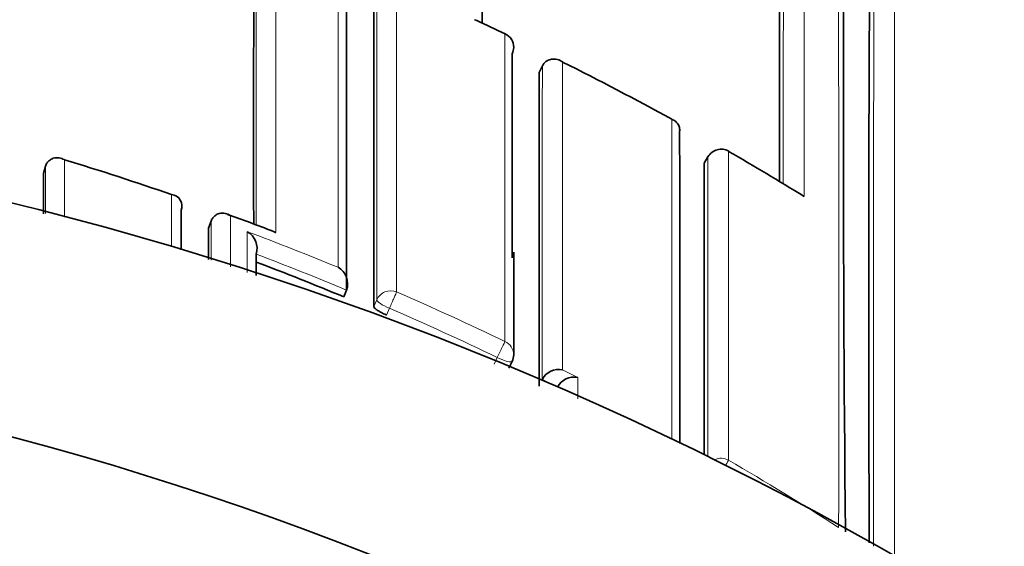
# Model space of a CAD drawing. Units: millimetres. Extents: x -159 to 1023, y 0 to 1164.
# Drawn here: x 435 to 441, y 927 to 931 of the extents above; entities that cross this region are included whole.
import ezdxf
from ezdxf import colors
from ezdxf.entities.mleader import LeaderData, LeaderLine
from ezdxf.math import Vec2, Vec3

# ---------------------------------------------------------------- set-up
doc = ezdxf.new("R2010")
doc.units = ezdxf.units.MM
doc.layers.add('DV4_Défaut', color=7, linetype='Continuous')
doc.layers.add('Défaut', color=7, linetype='Continuous')

# ---------------------------------------------------------------- blocks, each defined once
blk = doc.blocks.new('_DOT')
at = {"color": 0}
blk.add_line((0, 0), (-1, 0), dxfattribs=at)
at = {"color": 0, "const_width": 0.333}
blk.add_lwpolyline([(-0.1665, 0, 1), (0.1665, 0, 1)], format="xyb", close=True, dxfattribs=at)
blk = doc.blocks.new('SE3')
at = {"layer": 'DV4_Défaut', "color": 7, "linetype": 'Continuous', "lineweight": 35}
for p, q in [((438.0419, 930.5809), (438.0636, 930.6249)), ((438.0636, 930.6249), (438.0637, 930.6251)), ((439.1587, 930.0242), (439.1343, 929.9815)), ((434.7653, 929.9147), (434.7793, 929.9614)), ((434.7793, 929.9614), (434.7793, 929.9616)), ((435.675, 929.6701), (435.675, 929.6703)), ((435.8574, 929.5532), (435.874, 929.5991)), ((435.874, 929.5991), (435.8741, 929.5993)), ((436.1726, 929.3805), (436.1727, 929.3807)), ((436.751, 929.0979), (436.7697, 929.1429)), ((436.7697, 929.1429), (436.7698, 929.1431)), ((437.8427, 928.6269), (437.8641, 928.6709)), ((438.0617, 928.5478), (438.0635, 928.5514)), ((438.0635, 928.5514), (438.0636, 928.5516))]:
    blk.add_line(p, q, dxfattribs=at)
at = {"layer": 'DV4_Défaut', "color": 7, "linetype": 'Continuous', "lineweight": 18}
for p, q in [((439.1339, 929.9801), (439.1583, 930.0228)), ((435.6123, 929.7748), (435.6123, 929.4303)), ((436.9688, 929.0783), (436.9495, 929.0334)), ((437.0339, 928.9777), (437.0532, 929.0227)), ((437.7658, 928.6974), (437.7444, 928.6533)), ((438.2974, 928.5645), (438.1977, 928.6153)), ((438.0636, 928.5516), (438.1631, 928.5015))]:
    blk.add_line(p, q, dxfattribs=at)
at = {"layer": 'DV4_Défaut', "color": 7, "linetype": 'Continuous', "lineweight": 35}
for centre, radius, start, end in [((429.2075, 908.3632), 27.5, 35.09742, 76.34035), ((692.453, 930.2047), 252.3992, 179.252261, 180.603896), ((823.5203, 929.1132), 383.299, 179.370461, 180.245388), ((2502.5085, 930.0617), 2065.739, 179.9228345, 180.0254826), ((1836.7168, 929.9184), 1399.7676, 179.8859222, 180.0362225), ((2149.6506, 930.2222), 1713.4955, 179.9606528, 180.0213512), ((1490.7556, 928.942), 1051.1255, 179.8690842, 179.9496381), ((437.5963, 930.8545), 0.079, 64.64602, 75.45759), ((427.4638, 908.9583), 24.2057, 64.67699, 65.16616), ((437.7742, 930.7478), 0.1, 359.98489, 64.58234), ((428.9173, 912.1073), 20.7364, 61.16191, 63.41397), ((2142.6219, 929.3729), 1704.5804, 179.9593958, 180.0290811), ((429.2075, 907.8632), 22.5, 26.91829, 333.08171), ((54.9001, 929.0236), 384.0727, 359.866453, 0.174969), ((439.2455, 929.9745), 0.1, 59.96716, 150.25111), ((428.8587, 912.007), 20.8526, 58.37302, 59.96846), ((428.8948, 910.3197), 20.5822, 70.95094, 73.02504), ((2133.6947, 928.7537), 1694.5612, 179.958532, 180.023565), ((2731.9722, 930.9078), 2297.2072, 180.0247683, 180.0314703), ((435.6056, 929.6997), 0.0754, 337.06502, 84.8324), ((430.8143, 915.2579), 15.286, 69.03869, 70.23856), ((2748.799, 930.5895), 2312.9419, 180.0256698, 180.0308501), ((436.049, 929.4173), 0.1289, 343.52861, 60.15673), ((312.3742, 929.0665), 125.5005, 359.838594, 0.149641), ((428.8695, 910.1564), 20.5158, 67.40785, 69.14647), ((436.6474, 929.1833), 0.1288, 341.84413, 58.70772), ((429.2075, 907.8632), 21, 24.20953, 335.79047), ((437.7741, 928.7146), 0.1, 334.06382, 0.0094), ((438.1722, 928.4958), 0.1221, 77.97195, 152.82039), ((438.2714, 928.4453), 0.122, 77.67914, 152.53507)]:
    blk.add_arc(centre, radius, start, end, dxfattribs=at)
at = {"layer": 'DV4_Défaut', "color": 7, "linetype": 'Continuous', "lineweight": 18}
for centre, radius, start, end in [((-935.5091, 929.1068), 1375.5324, 359.9360919, 0.1869633), ((2501.9657, 929.9765), 2064.9972, 179.923012, 180.0249203), ((-794.7126, 931.3277), 1234.5071, 359.9273565, 0.0050343), ((2013.3897, 928.9825), 1573.734, 179.91248, 179.9685257), ((428.824, 911.9105), 20.9542, 64.58607, 65.19139), ((428.7911, 910.0376), 20.8828, 68.92132, 69.79932), ((428.8496, 910.1227), 20.7212, 67.69418, 69.47963), ((428.8695, 910.1543), 20.5667, 67.41037, 69.20078), ((428.8662, 910.1644), 20.6764, 64.34952, 66.53278), ((428.8665, 910.1467), 20.5749, 64.37162, 66.55319), ((428.828, 910.1042), 20.7475, 57.34646, 59.70264), ((429.2075, 907.8632), 20, 23.57818, 336.42182)]:
    blk.add_arc(centre, radius, start, end, dxfattribs=at)
for centre, major_axis, ratio, start_param, end_param in [((437.7742, 930.7478), (-0.1, 0), 0.984368, 3.141593, 4.27515), ((439.2455, 929.9745), (0.1, -0.0001), 0.983962, 1.05445, 2.630044), ((439.2455, 929.9745), (0.0868, -0.0496), 0.154821, 3.141593, 3.230096), ((437.061, 929.0405), (0.1, 0), 0.977546, 1.168988, 2.744594), ((437.061, 929.0405), (0.0398, 0.0917), 0.000352, 0.195177, 1.766315), ((437.061, 929.0405), (-0.0919, 0.0394), 0.194271, 0.083155, 1.569487), ((437.7741, 928.7146), (0.0433, 0.0901), 0.000385, 0.191526, 1.762653), ((437.7741, 928.7146), (-0.1, 0), 0.977635, 3.141593, 4.273286), ((437.7741, 928.7146), (-0.0899, 0.0437), 0.190681, 1.571351, 3.141593), ((439.2452, 927.9331), (0.1, 0), 0.977807, 1.051268, 2.013565), ((439.2452, 927.9331), (0.0505, 0.0863), 0.000442, 0.18288, 0.926318)]:
    blk.add_ellipse(centre, major_axis=major_axis, ratio=ratio, start_param=start_param, end_param=end_param, dxfattribs=at)
at = {"layer": 'DV4_Défaut', "color": 7, "linetype": 'Continuous', "lineweight": 35}
for centre, major_axis, ratio, start_param, end_param in [((437.7742, 930.7478), (-0.1, 0), 0.984368, 2.699563, 3.141593), ((439.2455, 929.9745), (-0.05, -0.0866), 0.000336, 3.141593, 3.297346)]:
    blk.add_ellipse(centre, major_axis=major_axis, ratio=ratio, start_param=start_param, end_param=end_param, dxfattribs=at)
at = {"layer": 'DV4_Défaut', "color": 7, "linetype": 'Continuous', "lineweight": 18}
for points, knots in [([(440.2653, 933.3714), (440.2652, 933.3712), (440.2652, 933.3707), (440.2651, 933.3698), (440.265, 933.369), (440.2649, 933.3677), (440.2648, 933.3661), (440.2648, 933.3645), (440.2647, 933.3626), (440.2646, 933.3603), (440.2644, 933.3557), (440.2643, 933.3496), (440.2641, 933.3422), (440.2639, 933.3347), (440.2638, 933.3259), (440.2636, 933.3157), (440.2636, 933.3131), (440.2635, 933.3105), (440.2635, 933.3077), (440.2634, 933.3023), (440.2633, 933.2964), (440.2632, 933.2903), (440.2631, 933.278), (440.2629, 933.2643), (440.2628, 933.2492), (440.2626, 933.2342), (440.2624, 933.2178), (440.2623, 933.2), (440.2622, 933.1956), (440.2622, 933.1911), (440.2621, 933.1865), (440.262, 933.168), (440.2618, 933.1483), (440.2617, 933.1272), (440.2616, 933.1219), (440.2616, 933.1166), (440.2615, 933.1111), (440.2614, 933.0894), (440.2612, 933.0664), (440.2611, 933.042), (440.261, 933.0299), (440.2609, 933.0174), (440.2608, 933.0045), (440.2607, 932.9917), (440.2607, 932.9786), (440.2606, 932.9651), (440.2605, 932.9517), (440.2604, 932.9379), (440.2603, 932.9238), (440.2602, 932.8957), (440.26, 932.8662), (440.2599, 932.8355), (440.2598, 932.8202), (440.2597, 932.8045), (440.2596, 932.7886), (440.2596, 932.7726), (440.2595, 932.7564), (440.2594, 932.7398), (440.2593, 932.7066), (440.2591, 932.6723), (440.259, 932.6367), (440.2588, 932.6012), (440.2587, 932.5644), (440.2585, 932.5265), (440.2585, 932.517), (440.2584, 932.5074), (440.2584, 932.4978), (440.2583, 932.4785), (440.2583, 932.459), (440.2582, 932.4391), (440.258, 932.3994), (440.2579, 932.3586), (440.2578, 932.3166), (440.2576, 932.2746), (440.2575, 932.2315), (440.2574, 932.1872), (440.2573, 932.1762), (440.2573, 932.165), (440.2573, 932.1538), (440.2572, 932.1314), (440.2571, 932.1088), (440.2571, 932.0858), (440.257, 932.0629), (440.2569, 932.0396), (440.2569, 932.0161), (440.2567, 931.9692), (440.2566, 931.9211), (440.2565, 931.8719), (440.2564, 931.8474), (440.2564, 931.8225), (440.2563, 931.7975), (440.2563, 931.7849), (440.2562, 931.7723), (440.2562, 931.7596), (440.2562, 931.7343), (440.2561, 931.7086), (440.256, 931.6828), (440.256, 931.6569), (440.2559, 931.6308), (440.2559, 931.6044), (440.2557, 931.5516), (440.2556, 931.4978), (440.2555, 931.443), (440.2555, 931.4156), (440.2554, 931.388), (440.2554, 931.3601), (440.2553, 931.3322), (440.2553, 931.304), (440.2552, 931.2757), (440.2551, 931.2189), (440.255, 931.1612), (440.2549, 931.1025), (440.2549, 931.0731), (440.2548, 931.0435), (440.2548, 931.0137), (440.2547, 930.9839), (440.2547, 930.9539), (440.2546, 930.9236), (440.2545, 930.863), (440.2544, 930.8015), (440.2544, 930.7391), (440.2543, 930.708), (440.2543, 930.6765), (440.2542, 930.6449), (440.2542, 930.6132), (440.2541, 930.5814), (440.2541, 930.5493), (440.254, 930.4851), (440.254, 930.4201), (440.2539, 930.3542), (440.2538, 930.3212), (440.2538, 930.288), (440.2538, 930.2547), (440.2537, 930.2213), (440.2537, 930.1877), (440.2537, 930.1539), (440.2536, 930.0863), (440.2535, 930.0179), (440.2535, 929.9486), (440.2535, 929.914), (440.2534, 929.8792), (440.2534, 929.8441), (440.2534, 929.8091), (440.2533, 929.7739), (440.2533, 929.7385), (440.2533, 929.6676), (440.2532, 929.596), (440.2532, 929.5236), (440.2532, 929.4874), (440.2531, 929.451), (440.2531, 929.4144), (440.2531, 929.3778), (440.2531, 929.341), (440.2531, 929.304), (440.253, 929.2301), (440.253, 929.1554), (440.253, 929.08), (440.2529, 929.0423), (440.2529, 929.0044), (440.2529, 928.9663), (440.2529, 928.9283), (440.2529, 928.89), (440.2529, 928.8516), (440.2528, 928.7747), (440.2528, 928.6971), (440.2528, 928.6189), (440.2528, 928.5797), (440.2528, 928.5404), (440.2528, 928.5009), (440.2528, 928.4615), (440.2528, 928.4218), (440.2528, 928.382), (440.2528, 928.3023), (440.2528, 928.222), (440.2528, 928.141), (440.2528, 928.1005), (440.2528, 928.0598), (440.2528, 928.019), (440.2528, 927.9782), (440.2528, 927.9372), (440.2528, 927.896), (440.2528, 927.8137), (440.2528, 927.7308), (440.2528, 927.6472), (440.2528, 927.6054), (440.2528, 927.5634), (440.2528, 927.5213), (440.2528, 927.4976), (440.2528, 927.4739), (440.2528, 927.4501)], [0, 0, 0, 0, 0.011714, 0.011714, 0.011714, 0.023982, 0.023982, 0.023982, 0.03625, 0.03625, 0.03625, 0.060786, 0.060786, 0.060786, 0.085322, 0.085322, 0.085322, 0.091456, 0.091456, 0.091456, 0.103723, 0.103723, 0.103723, 0.128259, 0.128259, 0.128259, 0.152795, 0.152795, 0.152795, 0.158929, 0.158929, 0.158929, 0.183465, 0.183465, 0.183465, 0.189599, 0.189599, 0.189599, 0.214135, 0.214135, 0.214135, 0.226402, 0.226402, 0.226402, 0.23867, 0.23867, 0.23867, 0.250938, 0.250938, 0.250938, 0.275474, 0.275474, 0.275474, 0.287742, 0.287742, 0.287742, 0.300009, 0.300009, 0.300009, 0.324545, 0.324545, 0.324545, 0.349081, 0.349081, 0.349081, 0.355214, 0.355214, 0.355214, 0.367482, 0.367482, 0.367482, 0.392018, 0.392018, 0.392018, 0.416553, 0.416553, 0.416553, 0.422687, 0.422687, 0.422687, 0.434954, 0.434954, 0.434954, 0.447222, 0.447222, 0.447222, 0.471757, 0.471757, 0.471757, 0.484025, 0.484025, 0.484025, 0.490159, 0.490159, 0.490159, 0.502426, 0.502426, 0.502426, 0.514693, 0.514693, 0.514693, 0.539228, 0.539228, 0.539228, 0.551496, 0.551496, 0.551496, 0.563763, 0.563763, 0.563763, 0.588298, 0.588298, 0.588298, 0.600565, 0.600565, 0.600565, 0.612833, 0.612833, 0.612833, 0.637367, 0.637367, 0.637367, 0.649635, 0.649635, 0.649635, 0.661902, 0.661902, 0.661902, 0.686436, 0.686436, 0.686436, 0.698703, 0.698703, 0.698703, 0.71097, 0.71097, 0.71097, 0.735505, 0.735505, 0.735505, 0.747772, 0.747772, 0.747772, 0.760039, 0.760039, 0.760039, 0.784573, 0.784573, 0.784573, 0.79684, 0.79684, 0.79684, 0.809107, 0.809107, 0.809107, 0.83364, 0.83364, 0.83364, 0.845907, 0.845907, 0.845907, 0.858174, 0.858174, 0.858174, 0.882708, 0.882708, 0.882708, 0.894974, 0.894974, 0.894974, 0.907241, 0.907241, 0.907241, 0.931775, 0.931775, 0.931775, 0.944041, 0.944041, 0.944041, 0.956308, 0.956308, 0.956308, 0.980841, 0.980841, 0.980841, 0.993108, 0.993108, 0.993108, 1, 1, 1, 1]), ([(440.3916, 927.3765), (440.3916, 927.4345), (440.3916, 927.4922), (440.3916, 927.5497), (440.3916, 927.5918), (440.3916, 927.6338), (440.3916, 927.6755), (440.3916, 927.7591), (440.3915, 927.8421), (440.3915, 927.9244), (440.3915, 927.9655), (440.3915, 928.0065), (440.3915, 928.0474), (440.3915, 928.0882), (440.3915, 928.1289), (440.3915, 928.1694), (440.3915, 928.2504), (440.3915, 928.3307), (440.3915, 928.4104), (440.3915, 928.4502), (440.3916, 928.4899), (440.3916, 928.5294), (440.3916, 928.5689), (440.3916, 928.6082), (440.3916, 928.6474), (440.3916, 928.7257), (440.3916, 928.8033), (440.3916, 928.8802), (440.3916, 928.9186), (440.3916, 928.9569), (440.3916, 928.995), (440.3916, 929.0331), (440.3916, 929.071), (440.3917, 929.1088), (440.3917, 929.1842), (440.3917, 929.259), (440.3917, 929.333), (440.3917, 929.37), (440.3917, 929.4068), (440.3918, 929.4434), (440.3918, 929.48), (440.3918, 929.5165), (440.3918, 929.5527), (440.3918, 929.6252), (440.3919, 929.6969), (440.3919, 929.7679), (440.3919, 929.8033), (440.3919, 929.8386), (440.3919, 929.8737), (440.392, 929.9088), (440.392, 929.9436), (440.392, 929.9783), (440.392, 930.0477), (440.3921, 930.1162), (440.3921, 930.1839), (440.3921, 930.2178), (440.3922, 930.2514), (440.3922, 930.2849), (440.3922, 930.3183), (440.3922, 930.3515), (440.3923, 930.3845), (440.3923, 930.4506), (440.3923, 930.5157), (440.3924, 930.5801), (440.3924, 930.6122), (440.3924, 930.6441), (440.3925, 930.6759), (440.3925, 930.7076), (440.3925, 930.7391), (440.3925, 930.7703), (440.3926, 930.8329), (440.3927, 930.8945), (440.3927, 930.9552), (440.3927, 930.9856), (440.3928, 931.0157), (440.3928, 931.0456), (440.3928, 931.0755), (440.3929, 931.1051), (440.3929, 931.1346), (440.3929, 931.1934), (440.393, 931.2513), (440.3931, 931.3083), (440.3931, 931.3367), (440.3931, 931.365), (440.3932, 931.3929), (440.3932, 931.4209), (440.3932, 931.4486), (440.3933, 931.4761), (440.3933, 931.5311), (440.3934, 931.5851), (440.3935, 931.6381), (440.3935, 931.6645), (440.3935, 931.6908), (440.3936, 931.7167), (440.3936, 931.7427), (440.3937, 931.7684), (440.3937, 931.7939), (440.3937, 931.8066), (440.3937, 931.8193), (440.3937, 931.8319), (440.3938, 931.8571), (440.3938, 931.882), (440.3938, 931.9067), (440.3939, 931.956), (440.394, 932.0043), (440.3941, 932.0515), (440.3941, 932.0751), (440.3941, 932.0984), (440.3942, 932.1215), (440.3942, 932.1445), (440.3943, 932.1673), (440.3943, 932.1898), (440.3943, 932.2011), (440.3943, 932.2123), (440.3944, 932.2234), (440.3944, 932.2678), (440.3945, 932.3112), (440.3946, 932.3534), (440.3947, 932.3956), (440.3948, 932.4367), (440.3948, 932.4766), (440.3949, 932.4966), (440.3949, 932.5162), (440.395, 932.5356), (440.395, 932.5453), (440.395, 932.5549), (440.395, 932.5645), (440.3951, 932.6026), (440.3952, 932.6396), (440.3953, 932.6754), (440.3953, 932.7112), (440.3954, 932.7459), (440.3955, 932.7792), (440.3955, 932.7959), (440.3956, 932.8123), (440.3956, 932.8284), (440.3957, 932.8445), (440.3957, 932.8602), (440.3958, 932.8757), (440.3958, 932.9066), (440.3959, 932.9363), (440.396, 932.9647), (440.396, 932.979), (440.3961, 932.9929), (440.3961, 933.0064), (440.3962, 933.02), (440.3962, 933.0333), (440.3963, 933.0462), (440.3963, 933.0591), (440.3963, 933.0718), (440.3964, 933.0841), (440.3965, 933.1086), (440.3965, 933.1319), (440.3966, 933.1539), (440.3966, 933.1594), (440.3967, 933.1648), (440.3967, 933.1702), (440.3968, 933.1915), (440.3969, 933.2115), (440.3969, 933.2302), (440.397, 933.2348), (440.397, 933.2394), (440.397, 933.2439), (440.3971, 933.2619), (440.3972, 933.2786), (440.3972, 933.2939), (440.3973, 933.3092), (440.3974, 933.3231), (440.3975, 933.3357), (440.3975, 933.342), (440.3976, 933.3479), (440.3976, 933.3535), (440.3976, 933.3563), (440.3976, 933.359), (440.3977, 933.3616), (440.3977, 933.3721), (440.3978, 933.3812), (440.3979, 933.3889), (440.398, 933.3966), (440.3981, 933.4028), (440.3981, 933.4077), (440.3982, 933.4101), (440.3982, 933.4122), (440.3982, 933.4139), (440.3983, 933.4156), (440.3983, 933.417), (440.3984, 933.418), (440.3984, 933.4194), (440.3985, 933.4201), (440.3985, 933.42)], [0, 0, 0, 0, 0.016485, 0.016485, 0.016485, 0.028565, 0.028565, 0.028565, 0.052725, 0.052725, 0.052725, 0.064805, 0.064805, 0.064805, 0.076885, 0.076885, 0.076885, 0.101046, 0.101046, 0.101046, 0.113126, 0.113126, 0.113126, 0.125206, 0.125206, 0.125206, 0.149367, 0.149367, 0.149367, 0.161447, 0.161447, 0.161447, 0.173527, 0.173527, 0.173527, 0.197688, 0.197688, 0.197688, 0.209769, 0.209769, 0.209769, 0.221849, 0.221849, 0.221849, 0.24601, 0.24601, 0.24601, 0.258091, 0.258091, 0.258091, 0.270172, 0.270172, 0.270172, 0.294333, 0.294333, 0.294333, 0.306414, 0.306414, 0.306414, 0.318495, 0.318495, 0.318495, 0.342657, 0.342657, 0.342657, 0.354738, 0.354738, 0.354738, 0.366819, 0.366819, 0.366819, 0.390982, 0.390982, 0.390982, 0.403063, 0.403063, 0.403063, 0.415144, 0.415144, 0.415144, 0.439307, 0.439307, 0.439307, 0.451389, 0.451389, 0.451389, 0.46347, 0.46347, 0.46347, 0.487633, 0.487633, 0.487633, 0.499715, 0.499715, 0.499715, 0.511797, 0.511797, 0.511797, 0.517838, 0.517838, 0.517838, 0.529919, 0.529919, 0.529919, 0.554083, 0.554083, 0.554083, 0.566165, 0.566165, 0.566165, 0.578247, 0.578247, 0.578247, 0.584288, 0.584288, 0.584288, 0.608453, 0.608453, 0.608453, 0.632617, 0.632617, 0.632617, 0.6447, 0.6447, 0.6447, 0.650741, 0.650741, 0.650741, 0.674906, 0.674906, 0.674906, 0.699071, 0.699071, 0.699071, 0.711154, 0.711154, 0.711154, 0.723236, 0.723236, 0.723236, 0.747402, 0.747402, 0.747402, 0.759485, 0.759485, 0.759485, 0.771568, 0.771568, 0.771568, 0.78365, 0.78365, 0.78365, 0.807817, 0.807817, 0.807817, 0.813858, 0.813858, 0.813858, 0.838025, 0.838025, 0.838025, 0.844066, 0.844066, 0.844066, 0.868233, 0.868233, 0.868233, 0.8924, 0.8924, 0.8924, 0.904483, 0.904483, 0.904483, 0.910525, 0.910525, 0.910525, 0.934692, 0.934692, 0.934692, 0.958859, 0.958859, 0.958859, 0.970943, 0.970943, 0.970943, 0.983027, 0.983027, 0.983027, 1, 1, 1, 1]), ([(436.7137, 932.9595), (436.7138, 932.7835), (436.7139, 932.5961), (436.7139, 932.3981), (436.714, 932.2764), (436.714, 932.1507), (436.7141, 932.0211), (436.7141, 931.9562), (436.7141, 931.8905), (436.7141, 931.8237), (436.7142, 931.7569), (436.7142, 931.6892), (436.7142, 931.6206), (436.7142, 931.5519), (436.7142, 931.4823), (436.7142, 931.4118), (436.7143, 931.3412), (436.7143, 931.2698), (436.7143, 931.1974), (436.7143, 931.1793), (436.7143, 931.1611), (436.7143, 931.1429), (436.7143, 931.0701), (436.7143, 930.9963), (436.7143, 930.9217), (436.7143, 930.8471), (436.7143, 930.7715), (436.7143, 930.6951), (436.7143, 930.6187), (436.7144, 930.5414), (436.7144, 930.4632), (436.7144, 930.385), (436.7144, 930.306), (436.7144, 930.2261), (436.7144, 930.1462), (436.7144, 930.0655), (436.7144, 929.9839), (436.7144, 929.9023), (436.7144, 929.8199), (436.7143, 929.7367), (436.7143, 929.5914), (436.7143, 929.4436), (436.7143, 929.2934)], [0, 0, 0, 0, 0.188656, 0.188656, 0.188656, 0.30461, 0.30461, 0.30461, 0.362586, 0.362586, 0.362586, 0.420561, 0.420561, 0.420561, 0.478534, 0.478534, 0.478534, 0.536509, 0.536509, 0.536509, 0.551002, 0.551002, 0.551002, 0.608976, 0.608976, 0.608976, 0.66695, 0.66695, 0.66695, 0.724924, 0.724924, 0.724924, 0.782897, 0.782897, 0.782897, 0.84087, 0.84087, 0.84087, 0.898842, 0.898842, 0.898842, 1, 1, 1, 1]), ([(437.1001, 929.1305), (437.1001, 929.1525), (437.1001, 929.1744), (437.1001, 929.1962), (437.1, 929.2818), (437.1, 929.3667), (437.1, 929.4507), (437.1, 929.5347), (437.1, 929.6179), (437.1, 929.7003), (437.1, 929.8651), (437.1, 930.0267), (437.1, 930.1848), (437.1, 930.2639), (437.1, 930.3421), (437.1, 930.4195), (437.1, 930.4969), (437.1, 930.5734), (437.1, 930.649), (437.1, 930.7247), (437.1, 930.7995), (437.1001, 930.8733), (437.1001, 930.9472), (437.1001, 931.0202), (437.1001, 931.0923), (437.1001, 931.1644), (437.1001, 931.2356), (437.1001, 931.3059), (437.1001, 931.3234), (437.1002, 931.341), (437.1002, 931.3584), (437.1002, 931.4282), (437.1002, 931.4971), (437.1002, 931.565), (437.1002, 931.633), (437.1002, 931.7), (437.1003, 931.766), (437.1003, 931.8321), (437.1003, 931.8972), (437.1003, 931.9613), (437.1004, 932.0254), (437.1004, 932.0885), (437.1004, 932.1507), (437.1004, 932.2128), (437.1005, 932.274), (437.1005, 932.3342), (437.1005, 932.3943), (437.1006, 932.4535), (437.1006, 932.5116), (437.1006, 932.613), (437.1007, 932.7113), (437.1007, 932.8065)], [0, 0, 0, 0, 0.014787, 0.014787, 0.014787, 0.072755, 0.072755, 0.072755, 0.130723, 0.130723, 0.130723, 0.246662, 0.246662, 0.246662, 0.304631, 0.304631, 0.304631, 0.362601, 0.362601, 0.362601, 0.42057, 0.42057, 0.42057, 0.478544, 0.478544, 0.478544, 0.536519, 0.536519, 0.536519, 0.551012, 0.551012, 0.551012, 0.608982, 0.608982, 0.608982, 0.666954, 0.666954, 0.666954, 0.724925, 0.724925, 0.724925, 0.782897, 0.782897, 0.782897, 0.840869, 0.840869, 0.840869, 0.898842, 0.898842, 0.898842, 1, 1, 1, 1]), ([(438.9192, 930.2721), (438.9193, 930.063), (438.9193, 929.8471), (438.9194, 929.6248), (438.9194, 929.5476), (438.9194, 929.4696), (438.9194, 929.3908), (438.9194, 929.312), (438.9194, 929.2325), (438.9194, 929.1522), (438.9194, 929.0719), (438.9194, 928.9909), (438.9194, 928.9092), (438.9194, 928.8274), (438.9194, 928.7449), (438.9194, 928.6617), (438.9194, 928.5785), (438.9194, 928.4946), (438.9194, 928.41), (438.9193, 928.3264), (438.9193, 928.2422), (438.9193, 928.1572)], [0, 0, 0, 0, 0.324681, 0.324681, 0.324681, 0.437466, 0.437466, 0.437466, 0.550251, 0.550251, 0.550251, 0.663036, 0.663036, 0.663036, 0.77582, 0.77582, 0.77582, 0.888602, 0.888602, 0.888602, 1, 1, 1, 1])]:
    blk.add_open_spline(points, degree=3, knots=knots, dxfattribs=at)
at = {"layer": 'DV4_Défaut', "color": 7, "linetype": 'Continuous', "lineweight": 35}
for points in [[(437.6656, 930.9124), (437.6659, 931.4665), (437.6664, 931.966), (437.667, 932.4026)], [(437.8643, 929.3564), (437.8643, 929.8341), (437.8644, 930.2848), (437.8646, 930.7057)], [(435.675, 929.4091), (435.675, 929.497), (435.675, 929.5839), (435.675, 929.6701)], [(436.1726, 929.2389), (436.1726, 929.2864), (436.1726, 929.3336), (436.1726, 929.3805)]]:
    blk.add_open_spline(points, degree=3, dxfattribs=at)
at = {"layer": 'DV4_Défaut', "color": 7, "linetype": 'Continuous', "lineweight": 18}
for points in [[(436.3016, 929.523), (436.3019, 930.2505), (436.3019, 930.9186), (436.3016, 931.5192)], [(436.1727, 931.4449), (436.1724, 930.8792), (436.1724, 930.2536), (436.1725, 929.5745)], [(437.8166, 930.837), (437.8167, 930.2203), (437.8167, 929.5392), (437.8166, 928.8031)], [(438.0636, 930.6249), (438.0633, 929.9965), (438.0632, 929.3021), (438.0635, 928.5514)], [(438.1977, 928.6153), (438.1975, 929.3508), (438.1976, 930.0325), (438.1977, 930.6511)], [(439.2948, 928.018), (439.2947, 928.7514), (439.2948, 929.4353), (439.2949, 930.0601)], [(434.9039, 929.6241), (434.9039, 929.753), (434.9038, 929.88), (434.9038, 930.0052)], [(439.1583, 930.0228), (439.158, 929.4158), (439.158, 928.7524), (439.1582, 928.0416)], [(434.7793, 929.9614), (434.7793, 929.8584), (434.7793, 929.7541), (434.7794, 929.6485)], [(435.874, 929.5991), (435.874, 929.5136), (435.8741, 929.4274), (435.8741, 929.3403)], [(436.0022, 929.2965), (436.0021, 929.411), (436.0021, 929.5241), (436.0021, 929.6358)], [(436.1132, 929.5291), (436.1132, 929.4402), (436.1133, 929.3503), (436.1133, 929.2596)], [(438.2975, 928.4242), (438.2975, 928.4711), (438.2974, 928.5179), (438.2974, 928.5645)]]:
    blk.add_open_spline(points, degree=3, dxfattribs=at)
at = {"layer": 'DV4_Défaut', "color": 7, "linetype": 'Continuous', "lineweight": 35}
for points, knots in [([(438.0637, 930.6251), (438.0675, 930.6328), (438.0725, 930.6398), (438.0779, 930.6457), (438.0834, 930.6514), (438.0895, 930.6562), (438.0957, 930.6599), (438.1048, 930.6652), (438.1144, 930.6684), (438.1238, 930.6699), (438.1373, 930.6721), (438.1508, 930.6709), (438.1634, 930.6674), (438.1751, 930.6642), (438.1862, 930.6589), (438.1965, 930.6519), (438.1969, 930.6516), (438.1973, 930.6513), (438.1977, 930.6511)], [0, 0, 0, 0, 0.133107, 0.133107, 0.133107, 0.264984, 0.264984, 0.264984, 0.456727, 0.456727, 0.456727, 0.73341, 0.73341, 0.73341, 0.98973, 0.98973, 0.98973, 1, 1, 1, 1]), ([(438.9715, 930.1967), (438.9716, 930.1987), (438.9716, 930.2006), (438.9716, 930.2025), (438.9712, 930.2127), (438.969, 930.2221), (438.9654, 930.2303), (438.9607, 930.2412), (438.9536, 930.2504), (438.9451, 930.2575), (438.9379, 930.2636), (438.9296, 930.2683), (438.9205, 930.2716), (438.9201, 930.2718), (438.9197, 930.2719), (438.9192, 930.2721)], [0, 0, 0, 0, 0.050552, 0.050552, 0.050552, 0.320138, 0.320138, 0.320138, 0.680595, 0.680595, 0.680595, 0.985468, 0.985468, 0.985468, 1, 1, 1, 1]), ([(434.9038, 930.0052), (434.9034, 930.0054), (434.903, 930.0056), (434.9025, 930.0058), (434.8917, 930.0114), (434.8803, 930.0151), (434.8687, 930.0168), (434.856, 930.0187), (434.843, 930.0181), (434.8304, 930.0142), (434.8215, 930.0114), (434.8128, 930.007), (434.8049, 930.0006), (434.7994, 929.9961), (434.7942, 929.9905), (434.7898, 929.984), (434.7855, 929.9775), (434.7818, 929.9698), (434.7793, 929.9616)], [0, 0, 0, 0, 0.010326, 0.010326, 0.010326, 0.263199, 0.263199, 0.263199, 0.539112, 0.539112, 0.539112, 0.731952, 0.731952, 0.731952, 0.865369, 0.865369, 0.865369, 1, 1, 1, 1]), ([(436.0021, 929.6358), (436.0017, 929.6361), (436.0012, 929.6363), (436.0008, 929.6366), (435.9901, 929.6427), (435.9787, 929.6472), (435.967, 929.6495), (435.9544, 929.652), (435.9411, 929.6521), (435.9281, 929.6489), (435.9191, 929.6466), (435.9101, 929.6427), (435.9018, 929.6367), (435.896, 929.6325), (435.8905, 929.6272), (435.8858, 929.621), (435.8811, 929.6147), (435.877, 929.6073), (435.8741, 929.5993)], [0, 0, 0, 0, 0.010291, 0.010291, 0.010291, 0.265256, 0.265256, 0.265256, 0.541714, 0.541714, 0.541714, 0.733887, 0.733887, 0.733887, 0.866331, 0.866331, 0.866331, 1, 1, 1, 1]), ([(436.3016, 929.523), (436.3012, 929.5233), (436.3007, 929.5235), (436.3003, 929.5238), (436.2946, 929.5272), (436.2886, 929.5301), (436.2826, 929.5324)], [0, 0, 0, 0, 0.0698, 0.0698, 0.0698, 1, 1, 1, 1]), ([(436.9495, 929.0334), (436.9495, 929.0311), (436.9513, 929.0279), (436.9547, 929.0243), (436.9582, 929.0207), (436.9633, 929.0165), (436.9698, 929.012), (436.9762, 929.0075), (436.9841, 929.0026), (436.9929, 928.9978), (437.0016, 928.9929), (437.0114, 928.9879), (437.0215, 928.9833), (437.0256, 928.9814), (437.0297, 928.9795), (437.0339, 928.9777)], [0, 0, 0, 0, 0.227187, 0.227187, 0.227187, 0.454374, 0.454374, 0.454374, 0.681561, 0.681561, 0.681561, 0.908747, 0.908747, 0.908747, 1, 1, 1, 1])]:
    blk.add_open_spline(points, degree=3, knots=knots, dxfattribs=at)

msp = doc.modelspace()

# ---------------------------------------------------------------- block references
at = {"layer": 'Défaut'}
msp.add_blockref('SE3', (0, 0), dxfattribs=at)

# ---------------------------------------------------------------- leaders
at = {"layer": 'Défaut', "color": 7, "linetype": 'Continuous', "lineweight": 18}
ml = msp.add_multileader_mtext('Standard', dxfattribs=at)
ml.set_content('{\\pxsm0.9;\\fSolid Edge ISO|b1||i0||c0|p34;\\W1.;03/11/2016\\P}', color=256)
ml.set_leader_properties()
ml.set_arrow_properties(name='DOT')
ml.build(insert=Vec2(0, 0))
ml.multileader.update_dxf_attribs({"leader_type": 0, "dogleg_length": 0, "arrow_head_size": 12})
ctx = ml.context
ctx.base_point, ctx.char_height, ctx.arrow_head_size, ctx.landing_gap_size = Vec3(656.6018, 1156.9733), 12, 12, 4.2
notes = []
notes.append((ctx, [(0, (0, 0, 0), (0, 0), (1, 0), 1, [])]))
ctx.mtext.insert = Vec3(658.6018, 1163.0934)
for ctx, leaders in notes:
    for number, flags, end, landing, length, lines in leaders:
        leader = LeaderData()
        leader.index, (leader.has_last_leader_line, leader.has_dogleg_vector, leader.attachment_direction) = number, flags
        leader.last_leader_point, leader.dogleg_vector, leader.dogleg_length = Vec3(end), Vec3(landing), length
        for number, points, colour, breaks in lines:
            line = LeaderLine()
            line.index, line.vertices, line.color, line.breaks = number, Vec3.list(points), colors.encode_raw_color(colour), breaks
            leader.lines.append(line)
        ctx.leaders.append(leader)

doc.saveas('drawing.dxf')
